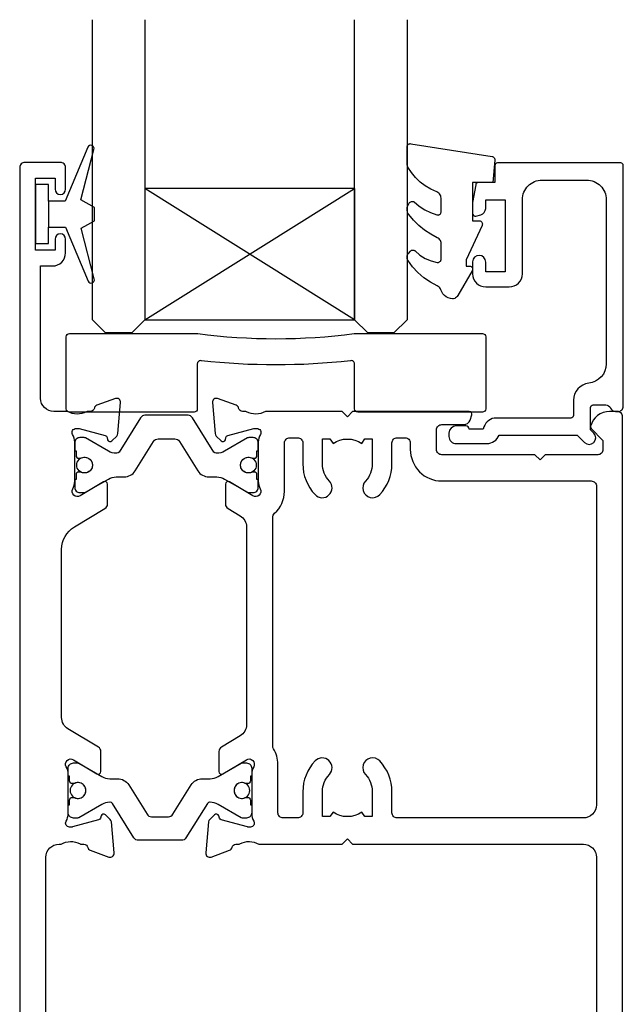
# Model space of a CAD drawing. Units: inches. Extents: x -338 to 9248, y -55 to 595.
# Drawn here: x 3223 to 3269, y 197 to 272 of the extents above; entities that cross this region are included whole.
import ezdxf

# ---------------------------------------------------------------- set-up
doc = ezdxf.new("R2010")
doc.units = ezdxf.units.IN
doc.header["$MEASUREMENT"] = 0
doc.layers.add('OMEGA Glazing', color=3, linetype='Continuous')
doc.layers.add('OMEGA SECTION', color=3, linetype='Continuous')
doc.layers.get('0').off()

# ---------------------------------------------------------------- blocks, each defined once
blk = doc.blocks.new('50313')
for points in [[(0.4, 31.7, -0.576928), (0.66, 31.25, 0.13133), (0.5, 30.652), (0.5, 27.675, 0.127017), (0.65, 27.094, -0.767016), (0.094, 26.557), (-1.697, 27.633, 0.583183), (-2, 27.462), (-2, 25.942, 0.263278), (-1.806, 25.599), (-0.885, 25.045, -0.263278), (-0.4, 24.188), (-0.4, 9.112, -0.263278), (-0.885, 8.255), (-2.306, 7.401, 0.263278), (-2.5, 7.058), (-2.5, 5.538, 0.583183), (-2.197, 5.367), (-0.406, 6.443, -0.767016), (0.15, 5.906, 0.127017), (0, 5.325), (0, 2.348, 0.13133), (0.16, 1.75, -0.576928), (-0.1, 1.3), (-0.254, 1.3, -0.065543), (-0.332, 1.31), (-2.321, 1.843, -0.267949), (-2.462, 1.984), (-2.507, 2.152, 0.57735), (-2.841, 2.241), (-3.205, 1.878, 0.176327), (-3.292, 1.692), (-3.499, -0.674, 0.548619), (-3.097, -0.982), (-1.687, -0.468, 0.263725), (-1.495, -0.243, -0.359508), (-1.2, 0), (-1, 0, 0.123106), (-0.906, 0.024, -0.258614), (0.548, 0), (6.9, 0), (7.3, 0.4), (7.7, 0), (25.3, 0, -0.414214), (26.3, -1), (26.3, -35.6, 0.414214), (26.7, -36), (27.9, -36, 0.414214), (28.3, -35.6), (28.3, 32.6, 0.414214), (27.9, 33), (27.308, 33, 0.341047), (25.857, 31.88, 0.26642), (25.909, 31.688), (26.8, 30.796), (26.8, 30.1, -0.414214), (26.4, 29.7), (22.4, 29.7), (22, 29.3), (21.6, 29.7), (14.5, 29.7, -0.414214), (14.1, 30.1), (14.1, 31.6, -0.414214), (14.5, 32), (16.181, 32, 0.32134), (16.655, 32.339), (16.789, 32.736, 0.513616), (16.6, 33), (7.7, 33), (7.3, 32.6), (6.9, 33), (1.048, 33, -0.258614), (-0.406, 32.976, 0.123106), (-0.5, 33), (-0.7, 33, -0.359508), (-0.995, 33.243, 0.263725), (-1.187, 33.468), (-2.597, 33.982, 0.548619), (-2.999, 33.674), (-2.792, 31.308, 0.176327), (-2.705, 31.122), (-2.341, 30.759, 0.57735), (-2.007, 30.848), (-1.962, 31.016, -0.267949), (-1.821, 31.157), (0.168, 31.69, -0.065543), (0.246, 31.7)], [(26.3, 27.3), (26.3, 3, -0.414214), (25.3, 2), (11.1, 2, -0.414214), (10.7, 2.4), (10.7, 4, 0.192387), (9.764, 6.343, 1), (8.677, 5.309, -0.192387), (9.2, 4), (9.2, 2.1), (8.63, 2.1), (8.39, 2.444, -0.315299), (6.21, 2.444), (5.97, 2.1), (5.4, 2.1), (5.4, 4, -0.192387), (5.923, 5.309, 1), (4.836, 6.343, 0.192387), (3.9, 4), (3.9, 2.4, -0.414214), (3.5, 2), (2.4, 2, -0.414214), (2, 2.4), (2, 6.1, 0.141442), (1.662, 7.272, -0.141442), (1.6, 7.486), (1.6, 24.933, -0.217882), (1.738, 25.235, 0.217882), (2.5, 26.9), (2.5, 30.6, -0.414214), (2.9, 31), (3.5, 31, -0.414214), (3.9, 30.6), (3.9, 29, 0.192387), (4.836, 26.657, 1), (5.923, 27.691, -0.192387), (5.4, 29), (5.4, 30.9), (5.97, 30.9), (6.21, 30.556, -0.315299), (8.39, 30.556), (8.63, 30.9), (9.2, 30.9), (9.2, 29, -0.192387), (8.677, 27.691, 1), (9.764, 26.657, 0.192387), (10.7, 29), (10.7, 30.6, -0.414214), (11.1, 31), (11.7, 31, -0.414214), (12.1, 30.6), (12.1, 30.1, 0.414214), (14.5, 27.7), (25.9, 27.7, -0.414214)]]:
    blk.add_lwpolyline(points, format="xyb", close=True)
blk = doc.blocks.new('50312')
blk.add_lwpolyline([(4.2, 63.675), (4.2, 66.652, 0.13133), (4.04, 67.25, -0.576928), (4.3, 67.7), (4.454, 67.7, -0.065543), (4.532, 67.69), (6.521, 67.157, -0.267949), (6.662, 67.016), (6.707, 66.848, 0.57735), (7.041, 66.759), (7.405, 67.122, 0.176327), (7.492, 67.308), (7.699, 69.674, 0.548619), (7.297, 69.982), (5.887, 69.468, 0.263725), (5.695, 69.243, -0.359508), (5.4, 69), (5.2, 69, 0.123106), (5.106, 68.976, -0.258613), (3.652, 69), (2.6, 69, -0.414214), (1.6, 70), (1.6, 80.1), (2.5, 80.1, 0.414214), (3.5, 81.1), (3.5, 82.15, 1), (2.7, 82.15), (2.7, 81.3), (1.2, 81.3), (1.2, 86.8), (2.7, 86.8), (2.7, 85.95, 1), (3.5, 85.95), (3.5, 87.6, 0.414214), (3.1, 88), (0.4, 88, 0.414214), (0, 87.6), (0, 0.4, 0.414214), (0.4, 0), (1.6, 0, 0.414214), (2, 0.4), (2, 35, -0.414214), (3, 36), (3.152, 36, -0.258613), (4.606, 36.024, 0.123106), (4.7, 36), (4.9, 36, -0.359508), (5.195, 35.757, 0.263725), (5.387, 35.532), (6.797, 35.018, 0.548619), (7.199, 35.326), (6.992, 37.692, 0.176327), (6.905, 37.878), (6.541, 38.241, 0.57735), (6.207, 38.152), (6.162, 37.984, -0.267949), (6.021, 37.843), (4.032, 37.31, -0.065543), (3.954, 37.3), (3.8, 37.3, -0.576928), (3.54, 37.75, 0.13133), (3.7, 38.348), (3.7, 41.325, 0.127017), (3.55, 41.906, -0.767016), (4.106, 42.443), (5.897, 41.367, 0.583183), (6.2, 41.538), (6.2, 43.058, 0.263278), (6.006, 43.401), (3.685, 44.796, -0.263278), (3.2, 45.653), (3.2, 58.481, -0.263278), (4.17, 60.195), (6.506, 61.599, 0.263278), (6.7, 61.942), (6.7, 63.462, 0.583183), (6.397, 63.633), (4.606, 62.557, -0.767016), (4.05, 63.094, 0.127017)], format="xyb", close=True)
blk = doc.blocks.new('217100')
blk.add_lwpolyline([(2.461, -11.432, -0.131653), (2.3, -10.832), (2.3, -10.788, -0.258618), (2.394, -10.619), (5.012, -8.983, 0.258618), (5.2, -8.644), (5.2, -5.356, 0.258618), (5.012, -5.017), (2.394, -3.381, -0.258618), (2.3, -3.212), (2.3, -3.168, -0.131653), (2.461, -2.568), (3.473, -0.814, 0.131653), (3.5, -0.714), (3.5, -0.4, 0.414214), (3.1, 0), (2.5, 0), (2.5, -0.1), (2.125, -0.1, 0.414214), (1.925, -0.3), (1.925, -0.412, 0.109552), (1.944, -0.496, -1.569923), (0.856, -0.496, 0.109553), (0.875, -0.412), (0.875, -0.3, 0.414214), (0.675, -0.1), (0.3, -0.1), (0.3, 0), (-0.3, 0, 0.414214), (-0.7, -0.4), (-0.7, -0.714, 0.131653), (-0.673, -0.814), (0.339, -2.568, -0.131653), (0.5, -3.168), (0.5, -3.766, 0.258618), (0.97, -4.614), (3.212, -6.015, -0.258618), (3.4, -6.354), (3.4, -7.646, -0.258618), (3.212, -7.985), (0.97, -9.386, 0.258618), (0.5, -10.234), (0.5, -10.832, -0.131652), (0.339, -11.432), (-0.673, -13.186, 0.131652), (-0.7, -13.286), (-0.7, -13.6, 0.414214), (-0.3, -14), (0.3, -14), (0.3, -13.9), (0.675, -13.9, 0.414214), (0.875, -13.7), (0.875, -13.588, 0.109553), (0.856, -13.504, -1.569923), (1.944, -13.504, 0.109552), (1.925, -13.588), (1.925, -13.7, 0.414214), (2.125, -13.9), (2.5, -13.9), (2.5, -14), (3.1, -14, 0.414214), (3.5, -13.6), (3.5, -13.286, 0.131653), (3.473, -13.186), (2.461, -11.432)], format="xyb")
at = {"color": 4}
for centre in [(1.4, -0.75), (1.4, -13.25)]:
    blk.add_circle(centre, 0.6, dxfattribs=at)
blk = doc.blocks.new('J411029')
for name, p in [('50312', (0, 0)), ('50313', (17.7, 36))]:
    blk.add_blockref(name, p)
at = {"rotation": 90}
blk.add_blockref('217100', (4.2, 63.508), dxfattribs=at)
at = {"xscale": -1, "rotation": 90}
blk.add_blockref('217100', (3.7, 41.492), dxfattribs=at)
blk = doc.blocks.new('50317')
blk.add_lwpolyline([(9.6, 18.95, -0.414215), (9.8, 18.75), (9.8, 17.45), (11.065, 17.45, -0.364027), (11.262, 17.284), (11.5, 15.932), (11.5, 15.1, -0.493199), (11.248, 14.907), (10.871, 15.008, -0.339392), (10.5, 15.491), (10.5, 16.15), (9, 16.15), (9, 10.65), (10.5, 10.65), (10.5, 11.394, -0.994452), (11.5, 11.411), (11.5, 10.5, -0.414214), (10.5, 9.5), (8.7, 9.5, -0.414214), (7.7, 10.5), (7.7, 16.15, 0.414214), (6.2, 17.65), (2.8, 17.65, 0.414214), (1.3, 16.15), (1.3, 3.639, 0.38311), (2.639, 2.148, -0.38311), (3.8, 0.855), (3.8, -0.3, 0.414214), (4, -0.5), (9.687, -0.5, -0.32134), (10.634, -1.179), (10.692, -1.35), (11.761, -1.35, -0.414163), (12.011, -1.1), (12.011, -1.1), (12.204, -1.1), (12.568, -1.1), (12.75, -1.1), (12.751, -1.1, -0.41392), (13.3, -1.65), (13.3, -1.9, -0.414214), (12.75, -2.45), (10.41, -2.45, -0.312963), (9.473, -1.8), (3.601, -1.8, 0.198912), (3.459, -1.859), (2.957, -2.361, -1), (2.25, -1.654), (2.5, -1.404), (2.5, -1.321), (2.5, -1.321), (2.5, -1.05), (2.5, -1.05), (2.5, 0.3, 0.414214), (2.3, 0.5), (1.342, 0.5, 0.305615), (0.971, 0.25, -0.305615), (0.6, 0), (0.4, 0, -0.414214), (0, 0.4), (0, 18.75, -0.414214), (0.2, 18.95)], format="xyb", close=True)
blk = doc.blocks.new('24DG')
at = {"color": 7}
for points in [[(4, 23.879), (4, 1), (3, 0), (1, 0), (0, 1), (0, 23.879)], [(24, 23.879), (24, 1), (23, 0), (21, 0), (20, 1), (20, 23.879)]]:
    blk.add_lwpolyline(points, dxfattribs=at)
blk.add_lwpolyline([(4, 1), (20, 1), (20, 11), (4, 11), (4, 1), (20, 11), (20, 1), (4, 11)])
blk = doc.blocks.new('Dynex 40450')
blk.add_lwpolyline([(-0.727, -3.256), (0.5, -5.885), (0.5, -6.364), (0.237, -6.364), (0.196, -6.368), (0.156, -6.379), (0.118, -6.396), (0.085, -6.42), (0.055, -6.449), (0.032, -6.483), (0.014, -6.52), (0.004, -6.56), (0, -6.601), (0.004, -6.642), (0.014, -6.682), (0.032, -6.719), (1.126, -8.614), (1.172, -8.681), (1.228, -8.74), (1.293, -8.788), (1.365, -8.825), (1.443, -8.851), (1.523, -8.863), (1.693, -8.84), (1.857, -8.787), (2.01, -8.707), (2.146, -8.603), (2.263, -8.476), (2.356, -8.332), (2.423, -8.173), (2.455, -8.097), (2.498, -8.028), (2.553, -7.966), (2.617, -7.914), (2.689, -7.874), (3.22, -7.591), (3.716, -7.249), (4.17, -6.853), (4.576, -6.409), (4.93, -5.921), (4.963, -5.859), (4.986, -5.792), (4.998, -5.722), (4.999, -5.651), (4.988, -5.58), (4.966, -5.513), (4.934, -5.449), (4.892, -5.392), (4.747, -5.224), (4.718, -5.195), (4.684, -5.172), (4.648, -5.154), (4.608, -5.142), (4.568, -5.137), (4.527, -5.139), (4.487, -5.147), (4.449, -5.162), (4.413, -5.183), (4.382, -5.209), (4.014, -5.521), (3.604, -5.773), (3.16, -5.96), (2.692, -6.077), (2.649, -6.081), (2.606, -6.077), (2.564, -6.066), (2.524, -6.047), (2.489, -6.022), (2.458, -5.991), (2.433, -5.956), (2.415, -5.916), (2.404, -5.874), (2.4, -5.831), (2.4, -4.652), (2.407, -4.571), (2.426, -4.492), (2.458, -4.418), (2.501, -4.35), (2.555, -4.289), (2.618, -4.238), (2.689, -4.198), (3.189, -3.935), (3.66, -3.624), (4.099, -3.269), (4.501, -2.872), (4.863, -2.438), (4.926, -2.337), (4.97, -2.227), (4.995, -2.111), (4.999, -1.992), (4.983, -1.874), (4.946, -1.761), (4.89, -1.656), (4.831, -1.565), (4.799, -1.524), (4.76, -1.489), (4.716, -1.462), (4.668, -1.442), (4.617, -1.431), (4.565, -1.429), (4.513, -1.436), (4.463, -1.452), (4.076, -1.781), (3.653, -2.062), (3.198, -2.288), (2.719, -2.458), (2.678, -2.466), (2.636, -2.468), (2.594, -2.462), (2.554, -2.449), (2.517, -2.43), (2.483, -2.404), (2.455, -2.374), (2.431, -2.339), (2.414, -2.301), (2.404, -2.26), (2.4, -2.218), (2.4, -1.173), (2.408, -1.086), (2.43, -1.003), (2.466, -0.924), (2.516, -0.853), (2.577, -0.791), (2.648, -0.741), (2.726, -0.704), (3.179, -0.505), (3.606, -0.254), (4, 0.045), (4.357, 0.389), (4.67, 0.772), (4.937, 1.189), (4.971, 1.267), (4.993, 1.349), (5, 1.433), (5, 2.727), (4.996, 2.77), (4.985, 2.812), (4.967, 2.851), (4.943, 2.886), (4.912, 2.917), (4.877, 2.942), (4.839, 2.961), (4.797, 2.972), (4.754, 2.977), (4.711, 2.974), (-1.489, 1.997), (-1.529, 1.987), (-1.568, 1.971), (-1.603, 1.948), (-1.633, 1.92), (-1.659, 1.887), (-1.679, 1.85), (-1.692, 1.811), (-1.699, 1.77), (-1.699, 1.728), (-1.548, 0), (0, 0), (0, -2.9), (-0.5, -2.9), (-0.542, -2.903), (-0.582, -2.914), (-0.62, -2.931), (-0.655, -2.954), (-0.686, -2.982), (-0.711, -3.016), (-0.73, -3.053), (-0.743, -3.092), (-0.749, -3.134), (-0.749, -3.175), (-0.741, -3.217)], close=True)
blk = doc.blocks.new('Dynex 9100BLK400')
blk.add_line((1, 1), (1, -1))
blk.add_lwpolyline([(1, -1), (2.292, -1), (4.018, -5.106, 0.929342), (4.491, -4.947), (3.497, -1.079), (4.5, -0.5), (4.5, 0.5), (3.475, 1.092), (4.464, 4.941, 0.929342), (3.992, 5.101), (2.268, 1), (1, 1), (1, 2.25), (0, 2.25), (0, -2.25), (1, -2.25)], format="xyb", close=True)
blk = doc.blocks.new('glazing panel')
for name, p in [('24DG', (-39.458, 6)), ('Dynex 9100BLK400', (-43.808, 15.05))]:
    blk.add_blockref(name, p)
at = {"xscale": -1}
for name, p in [('Dynex 40450', (-10.458, 17.45)), ('50317', (1.042, 0))]:
    blk.add_blockref(name, p, dxfattribs=at)
blk = doc.blocks.new('32 x 6')
blk.add_lwpolyline([(-15.75, -6, -0.414214), (-16, -5.75), (-16, -0.25, -0.414214), (-15.75, 0), (-6.034, 0, -0.067304), (-5.968, -0.009, 0.065543), (5.968, -0.009, -0.067304), (6.034, 0), (15.75, 0, -0.414214), (16, -0.25), (16, -5.75, -0.414214), (15.75, -6), (6.25, -6, -0.414214), (6, -5.75), (6, -2.324, 0.48715), (5.69, -2.082, -0.055989), (-5.69, -2.082, 0.48715), (-6, -2.324), (-6, -5.75, -0.414214), (-6.25, -6)], format="xyb", close=True)

msp = doc.modelspace()

# ---------------------------------------------------------------- block references
at = {"layer": 'OMEGA Glazing'}
for name, p in [('glazing panel', (3268.294, 241.927)), ('32 x 6', (3242.837, 247.877))]:
    msp.add_blockref(name, p, dxfattribs=at)
at = {"layer": 'OMEGA SECTION'}
msp.add_blockref('J411029', (3223.287, 172.927), dxfattribs=at)

doc.saveas('drawing.dxf')
